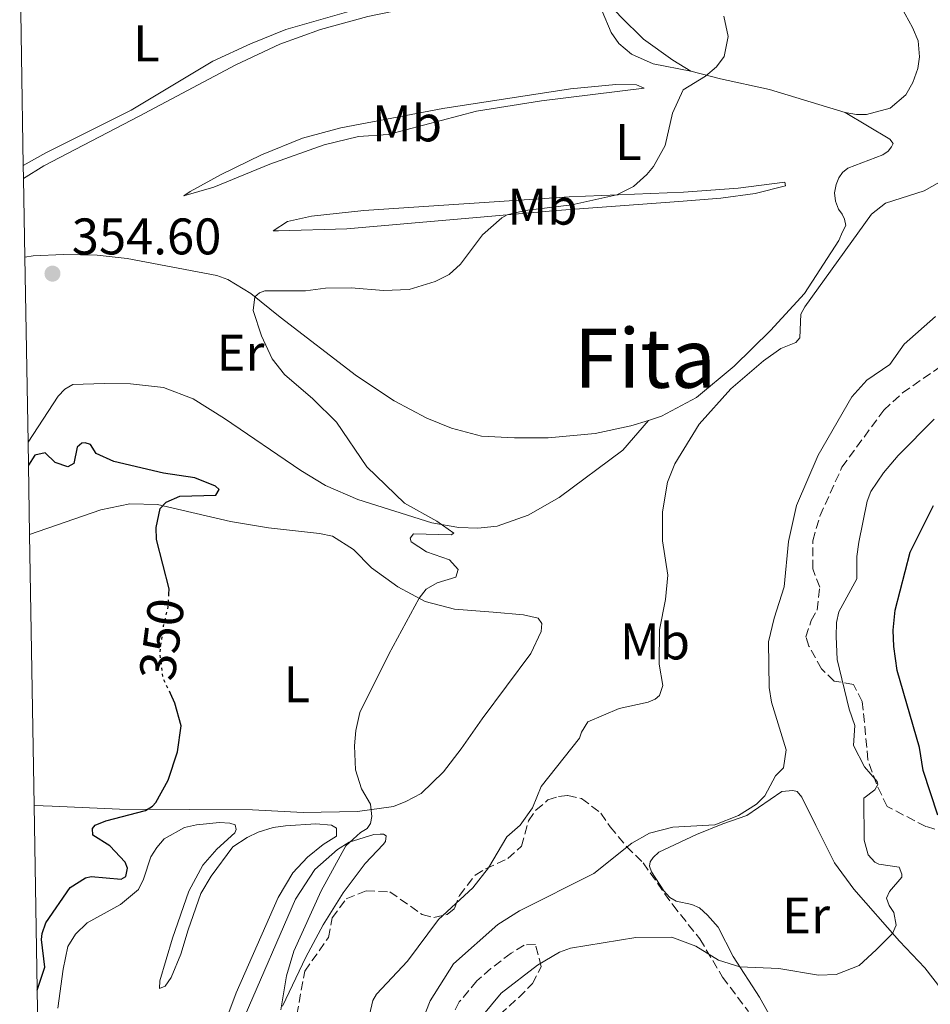
# Model space of a CAD drawing. Units: metres. Extents: x 619128 to 622621, y 4643846 to 4646217.
# Drawn here: x 619133 to 619310, y 4645677 to 4645869 of the extents above; entities that cross this region are included whole.
import ezdxf
from ezdxf.enums import TextEntityAlignment as Align

# ---------------------------------------------------------------- set-up
doc = ezdxf.new("R2010")
doc.units = ezdxf.units.M
doc.header["$MEASUREMENT"] = 0
doc.linetypes.add('DGN Style 3', pattern=[2.435891, 1.739922, -0.695969])
doc.linetypes.add('DGN Style 5', pattern=[1.217945, 0.521977, -0.695969])
for name, color, linetype, lineweight in [('Acequia sin especificar', 4, 'Continuous', 0), ('Cota de curva de nivel directora', 7, 'Continuous', 0), ('Cota de punto acotado terreno', 7, 'Continuous', 0), ('Curva de nivel directora', 30, 'Continuous', 30), ('Curva de nivel directora no vista', 30, 'DGN Style 5', 30), ('Curva de nivel intermedia', 30, 'Continuous', 0), ('Etiqueta de uso rústico', 92, 'Continuous', 0), ('Línea de cambio de uso (parcela vista)', 92, 'Continuous', 0), ('Punto acotado terreno (símbolo)', 7, 'Continuous', 0), ('Texto de Área (paraje) menor', 7, 'Continuous', 0), ('Zona arbolada', 92, 'DGN Style 3', 0), ('Zona delimitada', 6, 'Continuous', 0)]:
    doc.layers.add(name, color=color, linetype=linetype, lineweight=lineweight)
doc.styles.add('Style-Arial', font='arial.ttf')

# ---------------------------------------------------------------- blocks, each defined once
blk = doc.blocks.new('5PATER')
at = {"layer": 'Acequia sin especificar', "linetype": 'Continuous', "lineweight": 0}
h = blk.add_hatch(color=51, dxfattribs=at)
edge = h.paths.add_edge_path()
edge.add_ellipse((0, 0), major_axis=(-0.11, -0.111), ratio=0.999422, start_angle=0, end_angle=360)

msp = doc.modelspace()

# ---------------------------------------------------------------- linework, layer by layer
at = {"layer": 'Curva de nivel directora', "color": 30, "linetype": 'Continuous', "lineweight": 30, "flags": 128}
for points, elevation in [([(619161.79, 4645756.87), (619161.84, 4645757.92), (619159.4, 4645767.48), (619159.3, 4645769.87), (619160.11, 4645773.55), (619161.25, 4645774.79), (619163.91, 4645775.94), (619170.95, 4645776.13), (619171.57, 4645777.24), (619170.86, 4645777.87), (619166.87, 4645779.55), (619160.74, 4645780.43), (619151.1, 4645782.7), (619147.64, 4645784.27), (619146.5, 4645786), (619145.51, 4645786.33), (619144.81, 4645786.26), (619143.95, 4645785.48), (619143.31, 4645782.33), (619142.1, 4645781.67), (619139.64, 4645782.5), (619137.68, 4645784.38), (619135.71, 4645783.94), (619134.42, 4645781.96)], 350), ([(619311.64, 4645713.82), (619308.75, 4645722.49), (619308.03, 4645727.02), (619303.69, 4645742.02), (619303.08, 4645746.66), (619302.91, 4645749.86), (619303.3, 4645753.77), (619306.25, 4645765.05), (619310.81, 4645774.15)], 375), ([(619136.14, 4645679.71), (619137.63, 4645684.17), (619137.01, 4645689.58), (619137.11, 4645690.74), (619137.82, 4645692.85), (619142.59, 4645699.74), (619145.58, 4645701.6), (619146.63, 4645701.85), (619152.51, 4645701.37), (619153.44, 4645701.86), (619153.76, 4645703.49), (619153.27, 4645704.65), (619150.3, 4645707.85), (619146.95, 4645709.89), (619146.93, 4645711.23), (619147.44, 4645711.88), (619149.52, 4645712.73), (619157.25, 4645714.72), (619158.58, 4645715.55), (619159.26, 4645716.26), (619161.69, 4645720.64), (619163.45, 4645726.12), (619164.18, 4645731.19), (619162.99, 4645735.65), (619162.12, 4645737.48)], 350)]:
    msp.add_lwpolyline(points, dxfattribs=dict(at, elevation=elevation))
at = {"layer": 'Curva de nivel directora no vista', "color": 30, "linetype": 'DGN Style 5', "lineweight": 30, "elevation": 350, "flags": 128}
msp.add_lwpolyline([(619162.12, 4645737.48), (619160.7, 4645740.44), (619160.06, 4645745.41), (619160.74, 4645750.63), (619161.67, 4645754.37), (619161.79, 4645756.87)], dxfattribs=at)
at = {"layer": 'Curva de nivel intermedia', "color": 30, "linetype": 'Continuous', "lineweight": 0, "flags": 128}
for points, elevation in [([(619249.1, 4645834.64), (619252.33, 4645836.27), (619254.91, 4645838.64), (619256.22, 4645840.18), (619258.48, 4645844.23), (619259.94, 4645850.55), (619262, 4645855.1), (619266.35, 4645857.76), (619268.47, 4645859.59), (619270, 4645861.6), (619270.75, 4645865.51), (619269.92, 4645869.45)], 355), ([(619200.89, 4645674.89), (619201.54, 4645677.7), (619202.28, 4645678.94), (619208.27, 4645685.39), (619214.36, 4645693.47), (619221, 4645699.64), (619224.09, 4645703.57), (619227.63, 4645709.59), (619230.27, 4645711.85), (619232.65, 4645715.27), (619234.33, 4645719.37), (619241.78, 4645728.81), (619242.17, 4645729.99), (619243.42, 4645731.99), (619249.54, 4645734.6), (619255.16, 4645735.8), (619256.55, 4645736.41), (619257.41, 4645737.12), (619258.02, 4645739.05), (619257.3, 4645743.23), (619257.36, 4645749.93), (619258.59, 4645755.83), (619259.03, 4645760.55), (619257.98, 4645767.22), (619258, 4645772.87), (619258.94, 4645778.7), (619260.39, 4645782.28), (619265.09, 4645789.99), (619271.31, 4645796.87), (619277.65, 4645802.34), (619281.01, 4645804.7), (619283.95, 4645805.86), (619284.75, 4645806.81), (619284.96, 4645811.41), (619285.69, 4645812.82), (619298.7, 4645830.86), (619301.4, 4645833), (619308.98, 4645835.46), (619311.98, 4645837.15)], 360), ([(619183.63, 4645675.9), (619184.73, 4645682.49), (619186.12, 4645687.29), (619191.48, 4645699.08), (619196.29, 4645707.83), (619199.14, 4645710.45), (619200.46, 4645711.23), (619201.09, 4645712.17), (619201.35, 4645713.57), (619201.08, 4645715.95), (619199.34, 4645718.95), (619198.16, 4645722.65), (619197.97, 4645727.31), (619198.2, 4645730.28), (619199.02, 4645733.78), (619204.63, 4645745.18), (619210.54, 4645756.09), (619211.96, 4645757.86), (619214.04, 4645759.06), (619217.69, 4645760.17), (619218.18, 4645761.69), (619216.46, 4645763.58), (619212.01, 4645765.13), (619209.01, 4645767.06), (619208.82, 4645767.75), (619209.45, 4645768.64), (619216.78, 4645768.42), (619217.3, 4645768.72), (619214, 4645771.1), (619207.71, 4645774.6), (619200.37, 4645781.69), (619194.45, 4645790.37), (619189.83, 4645794.94), (619184.33, 4645799.68), (619181.95, 4645802.72), (619179.84, 4645807.17), (619178.22, 4645812.14), (619178.52, 4645814.8), (619179.44, 4645815.57), (619180.48, 4645815.94), (619188.45, 4645815.97), (619192.29, 4645816.44), (619197.29, 4645816.55), (619203.64, 4645816), (619208.64, 4645816.22), (619213.7, 4645817.77), (619216.39, 4645819.14), (619218.63, 4645821.16), (619222.93, 4645826.85), (619226.65, 4645830.19), (619227.68, 4645830.75), (619231.21, 4645831.57), (619240.33, 4645832.73), (619249.1, 4645834.64)], 355), ([(619210.88, 4645673.02), (619212.73, 4645677.67), (619217.24, 4645684.82), (619225.9, 4645692.49), (619230.1, 4645695.18), (619244.58, 4645702.42), (619251.98, 4645708.37), (619255.44, 4645710.3), (619259.96, 4645711.48), (619268.16, 4645711.92), (619272.78, 4645713.75), (619276.29, 4645715.96), (619277.89, 4645717.56), (619279.98, 4645721.5), (619281.52, 4645723.04), (619282.04, 4645726.54), (619279.2, 4645735.8), (619278.74, 4645738.7), (619278.64, 4645747.55), (619279.72, 4645752.17), (619281.71, 4645758.31), (619282.54, 4645767.11), (619284.11, 4645774.13), (619288.3, 4645783.92), (619294.85, 4645795.33), (619297.82, 4645798.58), (619302.3, 4645801.57), (619305.08, 4645805.58), (619311.16, 4645810.98)], 365), ([(619221.24, 4645672.7), (619226.52, 4645679.12), (619233.6, 4645684.56), (619237.92, 4645687.15), (619240.06, 4645687.88), (619252.77, 4645689.96), (619259.81, 4645690.03), (619264.46, 4645688.3), (619268.88, 4645685.58), (619273.05, 4645684.28), (619280.62, 4645683.94), (619288.38, 4645682.63), (619291.81, 4645682.8), (619296.32, 4645684.51), (619299.64, 4645687.6), (619302.81, 4645690.77), (619303.48, 4645692.41), (619303.03, 4645694.85), (619302.13, 4645696.23), (619301.64, 4645697.62), (619302.2, 4645698.97), (619304.59, 4645701.74), (619304.58, 4645702.33), (619304.09, 4645703.66), (619300.12, 4645704.28), (619299.36, 4645704.68), (619298.05, 4645706.11), (619297.3, 4645708.95), (619297.22, 4645717.09), (619299.34, 4645718.76), (619299.96, 4645719.76), (619299.78, 4645720.34), (619297.34, 4645723.21), (619295.17, 4645727.36), (619295.46, 4645731.26), (619294.35, 4645734.45), (619292.04, 4645744.15), (619291.83, 4645748.6), (619291.9, 4645751.34), (619292.33, 4645753.44), (619295.82, 4645759.85), (619295.86, 4645764.21), (619296.22, 4645767.01), (619297.88, 4645774.96), (619298.6, 4645776.83), (619301.04, 4645780.48), (619303.89, 4645783.85), (619310.93, 4645790.96)], 370)]:
    msp.add_lwpolyline(points, dxfattribs=dict(at, elevation=elevation))
at = {"layer": 'Línea de cambio de uso (parcela vista)', "color": 92, "linetype": 'Continuous', "lineweight": 0}
for points in [[(619230.36, 4645883.59, 352.44), (619230.16, 4645882.5, 352.44), (619229.13, 4645881.78, 352.44), (619224.14, 4645879.12, 351.83), (619215.75, 4645875.62, 351.46), (619208.19, 4645873.21, 351.23), (619198.22, 4645870.76, 351.09), (619184.58, 4645866.83, 351.37), (619177.7, 4645864.06, 351.14), (619170.35, 4645860.66, 351.14), (619154.46, 4645851.17, 352.02), (619137.85, 4645842.83, 352.35), (619133.44, 4645840.35, 352.21)], [(619230.36, 4645883.59, 352.44), (619235.65, 4645883.6, 353.14), (619239.61, 4645882.74, 353.32), (619241.81, 4645880.92, 353.42), (619244.09, 4645878.02, 353.7), (619245.95, 4645874.29, 353.65), (619247.71, 4645871.64, 353.65), (619249.79, 4645869.4, 353.74), (619254.27, 4645864.97, 354.12), (619259.97, 4645860.87, 354.35), (619263.47, 4645858.73, 354.67)], [(619293.56, 4645850.66, 357.7), (619295.8, 4645850.33, 358.03), (619297.74, 4645850.33, 357.98), (619302.33, 4645851.52, 358.21), (619305.38, 4645854.15, 358.86), (619306.75, 4645856.56, 358.86), (619307.75, 4645859.29, 359.28), (619308.08, 4645861.53, 359.38), (619307.76, 4645864.66, 359.1), (619306.71, 4645867.25, 358.96), (619298.13, 4645882.92, 357.42)], [(619133.49, 4645837.86, 353.01), (619137.45, 4645840.3, 352.99), (619155.98, 4645849.95, 353.03), (619174.87, 4645859.96, 352.2), (619183.44, 4645863.99, 352.1), (619191.36, 4645866.85, 352.06), (619200.59, 4645869.36, 352.06), (619210.39, 4645871.43, 352.24), (619217.84, 4645873.61, 352.43), (619222.39, 4645875.63, 352.43), (619230.17, 4645879.68, 352.71), (619233.18, 4645880.26, 352.99), (619235.49, 4645880.3, 352.94), (619237.58, 4645880, 353.13), (619239.56, 4645879.47, 353.17), (619241.19, 4645878.35, 353.13), (619243.36, 4645875.33, 353.36), (619246.2, 4645870.43, 353.55), (619247.96, 4645866.25, 353.73), (619249.45, 4645864.12, 353.78), (619251.94, 4645862.04, 353.78), (619256.18, 4645860.18, 354.15), (619263.47, 4645858.73, 354.67)], [(619263.47, 4645858.73, 354.67), (619269.27, 4645857.23, 355.28), (619278.84, 4645855.2, 356.68), (619293.56, 4645850.66, 357.7)], [(619164.68, 4645834.44, 353.24), (619165.97, 4645835.32, 352.96), (619171.98, 4645838.59, 352.77), (619179.85, 4645842.45, 352.63), (619187.84, 4645845.72, 352.26), (619195.29, 4645847.68, 352.12), (619215.15, 4645851.46, 352.26), (619240.08, 4645855.29, 353.38), (619248.89, 4645856.12, 353.47), (619252.88, 4645856.11, 353.84), (619254.38, 4645855.43, 354.21), (619234.42, 4645852.99, 353.93), (619221.75, 4645850.94, 353.56), (619204.51, 4645846.43, 353.33), (619198.75, 4645846.03, 353.38), (619192.07, 4645844.42, 353.66), (619181.48, 4645840.62, 353.66), (619170.57, 4645836.14, 353.61), (619164.68, 4645834.44, 353.24)], [(619255.27, 4645790.72, 358.77), (619257.77, 4645791.52, 358.95), (619264.6, 4645795.14, 358.9), (619271.94, 4645801.27, 358.99), (619279.04, 4645808.21, 358.99), (619285.66, 4645815.4, 359.32), (619292.33, 4645825.73, 359.09), (619293.08, 4645827.42, 359.09), (619293.69, 4645828.7, 358.81), (619293.45, 4645829.88, 358.71), (619292.98, 4645830.88, 358.48), (619292.26, 4645831.84, 358.48), (619291.71, 4645833.39, 358.29), (619291.49, 4645835.06, 358.11), (619291.8, 4645836.67, 357.92), (619292.33, 4645837.98, 357.92), (619293.06, 4645839, 357.92), (619294.09, 4645839.84, 357.92), (619300.9, 4645842.46, 358.43), (619301.96, 4645843.18, 358.76), (619302.62, 4645843.98, 358.76), (619302.91, 4645844.65, 358.76), (619302.3, 4645845.5, 358.29), (619293.56, 4645850.66, 357.7)], [(619183.17, 4645827.65, 354.17), (619182.09, 4645827.67, 354.12), (619184.89, 4645829.43, 353.66), (619189.56, 4645830.48, 353.47), (619199.78, 4645831.6, 353.52), (619239.78, 4645834.24, 354.49), (619262.07, 4645835.2, 355.7), (619272.71, 4645835.98, 356.77), (619281.82, 4645837.15, 357.47), (619281.94, 4645836.4, 357.57), (619276.05, 4645834.92, 357.66), (619269.36, 4645834.02, 357.05), (619261.14, 4645833.35, 356.22), (619237.37, 4645831.59, 355.24), (619209.06, 4645829.15, 354.54), (619196.49, 4645828, 354.68), (619183.17, 4645827.65, 354.17)], [(619133.74, 4645822.5, 353.25), (619135.38, 4645822.76, 353.27), (619141.26, 4645823.01, 353.27), (619147.85, 4645822.91, 353.82), (619153.68, 4645822.23, 353.92), (619171.17, 4645818.93, 354.24), (619173.3, 4645818.18, 354.48), (619177.75, 4645815.43, 354.94), (619183.45, 4645810.8, 355.36), (619198.33, 4645799.4, 355.83), (619205.68, 4645794.54, 356.29), (619212.04, 4645791.15, 356.52), (619216.84, 4645789.23, 356.52), (619222.68, 4645787.62, 356.62), (619229.13, 4645787.29, 356.8), (619235.68, 4645787.33, 357.64), (619244.87, 4645788.16, 357.69), (619251.81, 4645789.63, 358.53), (619255.27, 4645790.72, 358.77)], [(619255.27, 4645790.72, 358.77), (619250.24, 4645784.9, 358.49), (619237.84, 4645775.7, 357.09), (619231.8, 4645772.28, 356.49), (619225.76, 4645770.12, 356.02), (619221.97, 4645769.72, 355.7), (619218.28, 4645769.84, 355.42), (619213.05, 4645770.76, 354.91), (619198.63, 4645775.3, 353.88), (619192.32, 4645778.02, 353.69), (619187.5, 4645780.92, 353.51), (619172.61, 4645791.08, 352.95), (619166.55, 4645794.89, 352.76), (619160.73, 4645797.09, 352.76), (619154.35, 4645797.84, 352.81), (619149.21, 4645797.93, 352.81), (619143.11, 4645797.68, 352.44), (619141.52, 4645796.79, 352.3), (619140.2, 4645795.46, 352.11), (619134.36, 4645786.46, 350.86), (619134.35, 4645786.44, 350.85)], [(619134.65, 4645768.5, 348.2), (619148.56, 4645773.3, 349.46), (619154.21, 4645774.44, 349.88), (619159.57, 4645774.35, 349.92), (619173.82, 4645771.03, 351.13), (619181.22, 4645769.78, 351.78), (619191.15, 4645768.69, 351.97), (619193.69, 4645768.14, 352.58), (619197.79, 4645765.57, 353.09), (619201.25, 4645762.01, 353.79), (619206.38, 4645758.31, 354.02), (619211.72, 4645755.46, 355.28), (619217.48, 4645753.96, 355.6), (619224.98, 4645753.38, 356.21), (619230.87, 4645752.86, 357.05), (619233.75, 4645752.16, 357.32), (619234.48, 4645751.17, 357.46), (619234.36, 4645749.6, 357.51), (619232.31, 4645745.32, 357.51), (619222.81, 4645732.56, 357.23), (619218.75, 4645726.72, 356.91), (619215.32, 4645722.26, 356.39), (619210.93, 4645718.01, 356.02), (619207.98, 4645716.47, 355.97), (619205.57, 4645715.53, 355.6), (619198.55, 4645714.51, 354.72), (619187.94, 4645714.33, 353.27), (619178.09, 4645714.86, 352.16), (619165.76, 4645714.9, 350.67), (619152.2, 4645715, 349.55), (619139.08, 4645715.58, 348.53), (619135.54, 4645715.72, 348.13)], [(619283.38, 4645666.71, 373.42), (619276.88, 4645678.33, 371.04), (619271.75, 4645686.29, 369.65), (619268.85, 4645692.01, 368.48), (619266.76, 4645694.35, 368.06), (619265.21, 4645695.74, 368.16), (619263.71, 4645696.42, 367.97), (619260.64, 4645697.04, 367.97), (619259.4, 4645697.76, 367.65), (619258.23, 4645699.05, 367.27), (619255.85, 4645702.77, 366.81), (619255.42, 4645703.88, 366.71), (619255.56, 4645704.7, 366.34), (619256.14, 4645705.56, 366.2), (619257.27, 4645706.63, 366.11), (619264.59, 4645710.04, 365.5), (619269.73, 4645712.14, 365.22), (619274.39, 4645713.75, 365.27), (619281.24, 4645718.41, 365.83), (619283.39, 4645718.64, 366.02), (619284.22, 4645718.39, 366.11), (619285.13, 4645717.33, 366.16), (619287.84, 4645711.82, 366.2), (619291.5, 4645704.51, 367.27), (619295.28, 4645699.4, 367.78), (619304.14, 4645689.24, 370.39), (619309.11, 4645684.08, 371.18), (619312.2, 4645680.07, 372.02)], [(619140.16, 4645676.23, 352.1), (619141.21, 4645683.81, 351.45), (619142.1, 4645688.25, 351.31), (619143.59, 4645690.66, 351.36), (619145.9, 4645692.83, 351.17), (619152.39, 4645696.41, 351.22), (619155.88, 4645699.3, 351.31), (619156.88, 4645701.37, 351.41), (619158.3, 4645705.68, 351.73), (619159.42, 4645707.52, 351.87), (619160.88, 4645709.22, 351.92), (619164.86, 4645711.38, 352.01), (619167.16, 4645711.9, 352.06), (619171.66, 4645712.36, 352.43), (619173.67, 4645712.24, 352.57), (619174.72, 4645711.93, 352.57), (619174.93, 4645711.04, 352.62), (619174.68, 4645710.36, 352.71), (619171.12, 4645707.17, 352.01), (619168.42, 4645704.1, 351.92), (619165.71, 4645698.99, 352.01), (619162.49, 4645689.85, 351.96), (619160.03, 4645681.53, 352.62), (619159.98, 4645680.04, 352.52)], [(619159.98, 4645680.04, 352.52), (619161.09, 4645680.51, 352.34), (619162.25, 4645682.17, 352.76), (619164.11, 4645686.71, 352.94), (619165.55, 4645691.5, 352.62), (619168.03, 4645698.58, 352.57), (619170.06, 4645701.94, 352.76), (619174.24, 4645707.67, 353.04), (619177.04, 4645709.44, 353.18), (619179.22, 4645710.52, 353.59), (619182.11, 4645711.39, 353.87), (619184.49, 4645711.73, 354.11), (619190.44, 4645712.13, 354.11), (619193.5, 4645711.85, 354.34), (619194.48, 4645711.31, 354.39), (619194.43, 4645709.74, 354.39), (619191.85, 4645708.1, 354.39), (619188.84, 4645705.66, 354.11), (619185.95, 4645702.59, 354.06), (619183.1, 4645697.74, 354.06), (619174.89, 4645679.23, 352.99), (619170.41, 4645667.19, 352.48)], [(619176.68, 4645674.83, 354.29), (619186.45, 4645697.42, 355.32), (619190.22, 4645703.23, 355.36), (619194.66, 4645707.14, 355.55), (619196.95, 4645708.52, 355.74), (619201.73, 4645710.02, 356.02), (619202.95, 4645710.12, 356.06), (619203.59, 4645710.09, 356.25), (619204.11, 4645709.8, 356.25), (619203.98, 4645708.68, 356.3), (619203.58, 4645708.12, 356.3), (619200.04, 4645704.37, 356.02), (619195.78, 4645698.7, 355.88), (619191.83, 4645692.45, 355.64), (619188.48, 4645686.17, 355.36), (619183.92, 4645676.63, 355.04)]]:
    msp.add_polyline3d(points, dxfattribs=at)
at = {"layer": 'Zona arbolada', "color": 92, "linetype": 'DGN Style 3', "lineweight": 0}
for points in [[(619311.05, 4645711.08, 374.63), (619309.29, 4645711.61, 374.26), (619301.74, 4645715.5, 372.86), (619299.65, 4645719.89, 371.93), (619298.01, 4645724.59, 371.44), (619296.91, 4645735.97, 371.65), (619295.17, 4645739.26, 371.14), (619291.43, 4645739.94, 370.16), (619288.93, 4645742.31, 369.6), (619286.51, 4645746.74, 368.72), (619285.92, 4645748.52, 368.53), (619286.94, 4645751.7, 368.06), (619288.14, 4645753.77, 367.97), (619288.62, 4645758.21, 368.2), (619287.25, 4645761.8, 368.48), (619287.26, 4645767.28, 368.25), (619288.64, 4645772.08, 368.25), (619292.93, 4645781.57, 368.25), (619301.08, 4645792.7, 369), (619304.76, 4645796.08, 369.25), (619312.1, 4645801.17, 370.3)], [(619311.05, 4645711.08, 374.63), (619309.29, 4645711.61, 374.26), (619301.74, 4645715.5, 372.86), (619299.65, 4645719.89, 371.93), (619298.01, 4645724.59, 371.44), (619296.91, 4645735.97, 371.65), (619295.17, 4645739.26, 371.14), (619291.43, 4645739.94, 370.16), (619288.93, 4645742.31, 369.6), (619286.51, 4645746.74, 368.72), (619285.92, 4645748.52, 368.53), (619286.94, 4645751.7, 368.06), (619288.14, 4645753.77, 367.97), (619288.62, 4645758.21, 368.2), (619287.25, 4645761.8, 368.48), (619287.26, 4645767.28, 368.25), (619288.64, 4645772.08, 368.25), (619292.93, 4645781.57, 368.25), (619301.08, 4645792.7, 369), (619304.76, 4645796.08, 369.25), (619312.1, 4645801.17, 370.3)], [(619186.3, 4645672.5, 357.74), (619188.27, 4645683.41, 358.06), (619192.88, 4645689.98, 358.11), (619193.6, 4645693.79, 357.69), (619196.36, 4645697.52, 358.34), (619200.21, 4645699.04, 358.62), (619204.87, 4645698.87, 358.95), (619211.13, 4645694.47, 360.16), (619213.41, 4645693.88, 360.35), (619216.04, 4645694.48, 360.86), (619217.44, 4645695.62, 361.04), (619218.4, 4645698.18, 361.09), (619221.46, 4645702.12, 361.32), (619223.52, 4645703.37, 361.32), (619227.85, 4645705.35, 361.93), (619230.52, 4645707.74, 361.93), (619231.85, 4645712.68, 362.44), (619233.3, 4645714.79, 362.77), (619235.65, 4645716.77, 362.81), (619237.73, 4645717.44, 362.81), (619239.51, 4645717.62, 362.81), (619242.2, 4645717.03, 363.42), (619245.98, 4645714.23, 364.07), (619247.77, 4645711.55, 365.51), (619250.97, 4645707.69, 366.68), (619254.19, 4645704.55, 367.47), (619259.96, 4645696.34, 369.75), (619265.26, 4645689.69, 372.17), (619269.67, 4645682.28, 374.31), (619274.71, 4645675.56, 375.15)], [(619186.3, 4645672.5, 357.74), (619188.27, 4645683.41, 358.06), (619192.88, 4645689.98, 358.11), (619193.6, 4645693.79, 357.69), (619196.36, 4645697.52, 358.34), (619200.21, 4645699.04, 358.62), (619204.87, 4645698.87, 358.95), (619211.13, 4645694.47, 360.16), (619213.41, 4645693.88, 360.35), (619216.04, 4645694.48, 360.86), (619217.44, 4645695.62, 361.04), (619218.4, 4645698.18, 361.09), (619221.46, 4645702.12, 361.32), (619223.52, 4645703.37, 361.32), (619227.85, 4645705.35, 361.93), (619230.52, 4645707.74, 361.93), (619231.85, 4645712.68, 362.44), (619233.3, 4645714.79, 362.77), (619235.65, 4645716.77, 362.81), (619237.73, 4645717.44, 362.81), (619239.51, 4645717.62, 362.81), (619242.2, 4645717.03, 363.42), (619245.98, 4645714.23, 364.07), (619247.77, 4645711.55, 365.51), (619250.97, 4645707.69, 366.68), (619254.19, 4645704.55, 367.47), (619259.96, 4645696.34, 369.75), (619265.26, 4645689.69, 372.17), (619269.67, 4645682.28, 374.31), (619274.71, 4645675.56, 375.15)], [(619226.26, 4645674.96, 371.01), (619229.98, 4645678.3, 370.61), (619232.63, 4645680.99, 370.63), (619234.36, 4645684.27, 370.59), (619233.21, 4645688.64, 369.7), (619231.01, 4645688.49, 369.47), (619228.47, 4645686.92, 369.38), (619224.52, 4645683.91, 368.75), (619221.82, 4645681.51, 368.59), (619218.39, 4645677.46, 368.17), (619216.31, 4645673.33, 368.12)], [(619226.26, 4645674.96, 371.01), (619229.98, 4645678.3, 370.61), (619232.63, 4645680.99, 370.63), (619234.36, 4645684.27, 370.59), (619233.21, 4645688.64, 369.7), (619231.01, 4645688.49, 369.47), (619228.47, 4645686.92, 369.38), (619224.52, 4645683.91, 368.75), (619221.82, 4645681.51, 368.59), (619218.39, 4645677.46, 368.17), (619216.31, 4645673.33, 368.12)]]:
    msp.add_polyline3d(points, dxfattribs=at)
at = {"layer": 'Zona delimitada', "color": 6, "linetype": 'Continuous', "lineweight": 0}
msp.add_polyline3d([(619139.3, 4645491.18, 339.44), (619138.63, 4645531.58, 340.96), (619138.51, 4645538.62, 343.39), (619137.93, 4645573.15, 343.27), (619137.87, 4645576.81, 343.9), (619137.68, 4645588.1, 344.28), (619137.56, 4645595.33, 345.75), (619136.94, 4645632.13, 347.3), (619135.54, 4645715.72, 348.13), (619134.65, 4645768.5, 348.2), (619134.35, 4645786.44, 350.85), (619133.74, 4645822.5, 353.25), (619133.49, 4645837.86, 353.01), (619133.44, 4645840.35, 352.21), (619132.73, 4645883.04, 350.21)], dxfattribs=at)

# ---------------------------------------------------------------- block references
at = {"layer": 'Punto acotado terreno (símbolo)', "color": 7, "linetype": 'Continuous', "lineweight": 0, "xscale": 10, "yscale": 10, "zscale": 10}
msp.add_blockref('5PATER', (619139.12, 4645819.3, 354.6), dxfattribs=at)

# ---------------------------------------------------------------- texts
at = {"layer": 'Cota de curva de nivel directora', "color": 7, "linetype": 'Continuous', "lineweight": 0, "style": 'Style-Arial'}
msp.add_text('350', height=7, rotation=82.6616, dxfattribs=at).set_placement((619160.41, 4645748.09, 350), align=Align.MIDDLE_CENTER)
at = {"layer": 'Cota de punto acotado terreno', "color": 7, "linetype": 'Continuous', "lineweight": 0, "style": 'Style-Arial'}
msp.add_text('354.60', height=7, dxfattribs=at).set_placement((619142.87, 4645823.05, 354.6))
at = {"layer": 'Etiqueta de uso rústico', "color": 92, "linetype": 'Continuous', "lineweight": 0, "style": 'Style-Arial'}
for s, p in [('L', (619157.44, 4645864.14, 351.41)), ('Mb', (619208.2, 4645848.56, 352.74)), ('L', (619251.32, 4645844.93, 354.62)), ('Mb', (619234.6, 4645832.34, 354.84)), ('Er', (619175.76, 4645803.9, 354.18)), ('Mb', (619256.51, 4645747.65, 359.81)), ('L', (619186.75, 4645739.3, 353.27)), ('Er', (619285.96, 4645694.27, 368.59))]:
    msp.add_text(s, height=7, dxfattribs=at).set_placement(p, align=Align.MIDDLE_CENTER)
at = {"layer": 'Texto de Área (paraje) menor', "color": 7, "linetype": 'Continuous', "lineweight": 0, "style": 'Style-Arial'}
msp.add_text('Fita', height=11.5, dxfattribs=at).set_placement((619254.54, 4645802.81, 357.93), align=Align.MIDDLE_CENTER)

doc.saveas('drawing.dxf')
